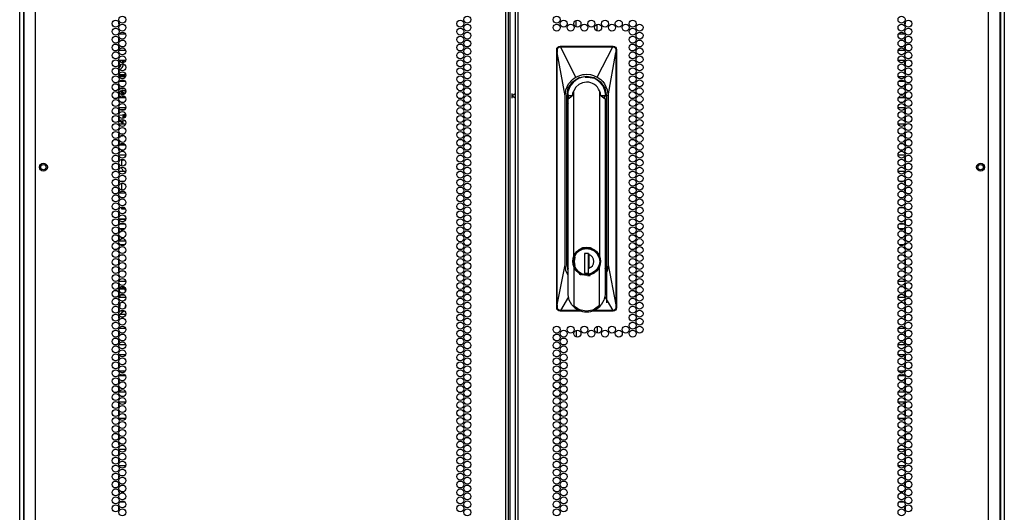
# Model space of a CAD drawing. Extents: x -241 to 38, y -61 to 175.
# Drawn here: x 15 to 38, y 46 to 58 of the extents above; entities that cross this region are included whole.
import ezdxf

# ---------------------------------------------------------------- set-up
doc = ezdxf.new("R2010")
doc.units = 0
doc.header["$MEASUREMENT"] = 0
doc.layers.add('TFR-TRI', color=7, linetype='CONTINUOUS')

msp = doc.modelspace()

# ---------------------------------------------------------------- linework, layer by layer
at = {"layer": 'TFR-TRI', "color": 173, "linetype": 'CONTINUOUS'}
for p, q in [((15.027, 13.868), (15.027, 95.259)), ((38.413, 95.259), (38.413, 13.868)), ((15.122, 13.965), (15.122, 93.092)), ((38.319, 93.092), (38.319, 13.965))]:
    msp.add_line(p, q, dxfattribs=at)
at = {"layer": 'TFR-TRI', "color": 22, "linetype": 'CONTINUOUS'}
for p, q in [((15.401, 13.275), (15.401, 94.989)), ((26.571, 13.275), (26.571, 94.989)), ((26.641, 13.275), (26.641, 94.989)), ((26.799, 94.989), (26.799, 13.275)), ((26.87, 13.275), (26.87, 94.989)), ((38.039, 13.275), (38.039, 94.989)), ((26.673, 13.668), (26.673, 94.596)), ((15.126, 92.815), (15.126, 13.275)), ((38.315, 13.275), (38.315, 92.815)), ((28.968, 52.191), (28.968, 50.908))]:
    msp.add_line(p, q, dxfattribs=at)
at = {"layer": 'TFR-TRI', "color": 155, "linetype": 'CONTINUOUS'}
for p, q in [((17.378, 57.584), (17.378, 57.54)), ((17.378, 57.54), (17.387, 57.54)), ((17.378, 57.206), (17.378, 57.129)), ((17.545, 57.292), (17.391, 57.292)), ((17.378, 57.017), (17.378, 56.94)), ((17.391, 56.914), (17.545, 56.914)), ((17.378, 56.639), (17.378, 56.562)), ((17.546, 56.666), (17.391, 56.666)), ((17.378, 56.45), (17.378, 56.373)), ((17.391, 56.288), (17.546, 56.288)), ((17.541, 56.168), (17.396, 56.168)), ((17.378, 56.072), (17.378, 55.995)), ((17.378, 55.883), (17.378, 55.806)), ((17.396, 55.79), (17.541, 55.79)), ((17.378, 55.505), (17.378, 55.428)), ((17.549, 55.542), (17.388, 55.542)), ((17.378, 55.316), (17.378, 55.239)), ((17.388, 55.164), (17.549, 55.164)), ((17.386, 54.916), (17.378, 54.916)), ((17.378, 54.916), (17.378, 54.862)), ((17.378, 54.749), (17.378, 54.673)), ((17.495, 54.916), (17.442, 54.916)), ((17.378, 54.56), (17.378, 54.538)), ((17.378, 54.538), (17.386, 54.538)), ((17.441, 54.538), (17.495, 54.538)), ((17.378, 54.371), (17.378, 54.295)), ((17.55, 54.418), (17.386, 54.418)), ((17.378, 54.182), (17.378, 54.106)), ((17.386, 54.04), (17.55, 54.04)), ((17.383, 53.792), (17.378, 53.792)), ((17.378, 53.792), (17.378, 53.728)), ((17.515, 53.792), (17.422, 53.792)), ((17.378, 53.615), (17.378, 53.539)), ((17.378, 53.426), (17.378, 53.414)), ((17.378, 53.414), (17.383, 53.414)), ((17.422, 53.414), (17.515, 53.414)), ((17.38, 53.166), (17.378, 53.166)), ((17.378, 53.166), (17.378, 53.161)), ((17.524, 53.166), (17.413, 53.166)), ((17.378, 53.048), (17.378, 52.972)), ((17.378, 52.859), (17.378, 52.788)), ((17.378, 52.788), (17.38, 52.788)), ((17.379, 52.668), (17.378, 52.668)), ((17.378, 52.668), (17.378, 52.594)), ((17.527, 52.668), (17.41, 52.668)), ((17.413, 52.788), (17.523, 52.788)), ((17.378, 52.481), (17.378, 52.405)), ((17.378, 52.292), (17.378, 52.29)), ((17.378, 52.29), (17.379, 52.29)), ((17.41, 52.29), (17.527, 52.29)), ((17.384, 52.042), (17.378, 52.042)), ((17.378, 52.042), (17.378, 52.027)), ((17.51, 52.042), (17.426, 52.042)), ((17.378, 51.914), (17.378, 51.838)), ((17.378, 51.725), (17.378, 51.664)), ((17.378, 51.664), (17.384, 51.664)), ((17.427, 51.664), (17.51, 51.664)), ((17.378, 51.347), (17.378, 51.271)), ((17.55, 51.416), (17.387, 51.416)), ((17.378, 51.158), (17.378, 51.082)), ((17.387, 51.038), (17.55, 51.038)), ((17.386, 50.918), (17.378, 50.918)), ((17.378, 50.918), (17.378, 50.893)), ((17.378, 50.78), (17.378, 50.704)), ((17.484, 50.918), (17.452, 50.918)), ((17.378, 50.591), (17.378, 50.54)), ((17.378, 50.54), (17.386, 50.54)), ((17.453, 50.54), (17.483, 50.54)), ((17.548, 50.292), (17.389, 50.292)), ((17.378, 50.214), (17.378, 50.137)), ((17.378, 50.025), (17.378, 49.948)), ((17.389, 49.914), (17.548, 49.914)), ((17.378, 49.647), (17.378, 49.57)), ((17.542, 49.666), (17.394, 49.666)), ((17.378, 49.458), (17.378, 49.381)), ((17.545, 49.168), (17.392, 49.168)), ((17.394, 49.288), (17.542, 49.288)), ((17.378, 49.08), (17.378, 49.003)), ((17.378, 48.891), (17.378, 48.814)), ((17.392, 48.79), (17.544, 48.79)), ((17.378, 48.513), (17.378, 48.436)), ((17.546, 48.542), (17.39, 48.542)), ((17.378, 48.324), (17.378, 48.247)), ((17.39, 48.164), (17.546, 48.164)), ((17.387, 47.916), (17.378, 47.916)), ((17.378, 47.916), (17.378, 47.869)), ((17.378, 47.757), (17.378, 47.68)), ((17.378, 47.568), (17.378, 47.538)), ((17.378, 47.538), (17.387, 47.538)), ((17.378, 47.379), (17.378, 47.302)), ((17.549, 47.418), (17.387, 47.418)), ((17.378, 47.19), (17.378, 47.114)), ((17.387, 47.04), (17.549, 47.04)), ((17.385, 46.792), (17.378, 46.792)), ((17.378, 46.792), (17.378, 46.736)), ((17.5, 46.792), (17.437, 46.792)), ((17.378, 46.623), (17.378, 46.547)), ((17.378, 46.434), (17.378, 46.414)), ((17.378, 46.414), (17.385, 46.414)), ((17.436, 46.414), (17.5, 46.414)), ((17.531, 46.166), (17.405, 46.166)), ((17.378, 46.056), (17.378, 45.98))]:
    msp.add_line(p, q, dxfattribs=at)
at = {"layer": 'TFR-TRI', "color": 190, "linetype": 'CONTINUOUS'}
for p, q in [((28.242, 57.47), (28.242, 57.622)), ((28.742, 57.372), (28.742, 57.53)), ((28.742, 50.348), (28.742, 50.19)), ((28.242, 50.251), (28.242, 50.099))]:
    msp.add_line(p, q, dxfattribs=at)
at = {"layer": 'TFR-TRI', "color": 253, "linetype": 'CONTINUOUS'}
for p, q in [((36.053, 57.54), (36.063, 57.54)), ((36.063, 57.54), (36.063, 57.584)), ((36.049, 57.292), (35.895, 57.292)), ((36.063, 57.129), (36.063, 57.206)), ((35.895, 56.914), (36.049, 56.914)), ((36.063, 56.94), (36.063, 57.017)), ((36.05, 56.666), (35.895, 56.666)), ((36.063, 56.562), (36.063, 56.639)), ((36.063, 56.373), (36.063, 56.45)), ((35.895, 56.288), (36.05, 56.288)), ((36.045, 56.168), (35.9, 56.168)), ((36.063, 55.995), (36.063, 56.072)), ((35.9, 55.79), (36.045, 55.79)), ((36.063, 55.806), (36.063, 55.883)), ((36.053, 55.542), (35.892, 55.542)), ((36.063, 55.428), (36.063, 55.505)), ((36.063, 55.239), (36.063, 55.316)), ((35.892, 55.164), (36.053, 55.164)), ((35.999, 54.916), (35.946, 54.916)), ((36.063, 54.916), (36.055, 54.916)), ((36.063, 54.862), (36.063, 54.916)), ((36.063, 54.673), (36.063, 54.749)), ((35.945, 54.538), (35.999, 54.538)), ((36.055, 54.538), (36.063, 54.538)), ((36.063, 54.538), (36.063, 54.56)), ((36.054, 54.418), (35.89, 54.418)), ((36.063, 54.295), (36.063, 54.371)), ((35.89, 54.04), (36.054, 54.04)), ((36.063, 54.106), (36.063, 54.182)), ((36.018, 53.792), (35.926, 53.792)), ((36.063, 53.792), (36.057, 53.792)), ((36.063, 53.728), (36.063, 53.792)), ((36.063, 53.539), (36.063, 53.615)), ((35.926, 53.414), (36.019, 53.414)), ((36.058, 53.414), (36.063, 53.414)), ((36.063, 53.414), (36.063, 53.426)), ((36.028, 53.166), (35.917, 53.166)), ((36.063, 53.166), (36.06, 53.166)), ((36.063, 53.161), (36.063, 53.166)), ((36.063, 52.972), (36.063, 53.048)), ((36.063, 52.788), (36.063, 52.859)), ((36.03, 52.668), (35.914, 52.668)), ((35.917, 52.788), (36.027, 52.788)), ((36.06, 52.788), (36.063, 52.788)), ((36.063, 52.668), (36.061, 52.668)), ((36.063, 52.594), (36.063, 52.668)), ((36.063, 52.405), (36.063, 52.481)), ((35.914, 52.29), (36.031, 52.29)), ((36.062, 52.29), (36.063, 52.29)), ((36.063, 52.29), (36.063, 52.292)), ((36.014, 52.042), (35.93, 52.042)), ((36.063, 52.042), (36.057, 52.042)), ((36.063, 52.027), (36.063, 52.042)), ((36.063, 51.838), (36.063, 51.914)), ((36.063, 51.664), (36.063, 51.725)), ((35.931, 51.664), (36.014, 51.664)), ((36.057, 51.664), (36.063, 51.664)), ((36.054, 51.416), (35.89, 51.416)), ((36.063, 51.271), (36.063, 51.347)), ((35.89, 51.038), (36.054, 51.038)), ((36.063, 51.082), (36.063, 51.158)), ((35.988, 50.918), (35.956, 50.918)), ((36.063, 50.918), (36.054, 50.918)), ((36.063, 50.893), (36.063, 50.918)), ((36.063, 50.704), (36.063, 50.78)), ((35.957, 50.54), (35.987, 50.54)), ((36.054, 50.54), (36.063, 50.54)), ((36.063, 50.54), (36.063, 50.591)), ((36.052, 50.292), (35.893, 50.292)), ((36.063, 50.137), (36.063, 50.214)), ((35.893, 49.914), (36.052, 49.914)), ((36.063, 49.948), (36.063, 50.025)), ((36.046, 49.666), (35.898, 49.666)), ((36.063, 49.57), (36.063, 49.647)), ((36.063, 49.381), (36.063, 49.458)), ((36.048, 49.168), (35.896, 49.168)), ((35.898, 49.288), (36.046, 49.288)), ((36.063, 49.003), (36.063, 49.08)), ((36.063, 48.814), (36.063, 48.891)), ((35.896, 48.79), (36.048, 48.79)), ((36.05, 48.542), (35.894, 48.542)), ((36.063, 48.436), (36.063, 48.513)), ((36.063, 48.247), (36.063, 48.324)), ((35.894, 48.164), (36.05, 48.164)), ((36.063, 47.916), (36.054, 47.916)), ((36.063, 47.869), (36.063, 47.916)), ((36.063, 47.68), (36.063, 47.757)), ((36.054, 47.538), (36.063, 47.538)), ((36.063, 47.538), (36.063, 47.568)), ((36.053, 47.418), (35.891, 47.418)), ((36.063, 47.302), (36.063, 47.379)), ((35.891, 47.04), (36.053, 47.04)), ((36.063, 47.114), (36.063, 47.19)), ((36.004, 46.792), (35.941, 46.792)), ((36.063, 46.792), (36.055, 46.792)), ((36.063, 46.736), (36.063, 46.792)), ((36.063, 46.547), (36.063, 46.623)), ((35.94, 46.414), (36.004, 46.414)), ((36.055, 46.414), (36.063, 46.414)), ((36.063, 46.414), (36.063, 46.434)), ((36.035, 46.166), (35.909, 46.166)), ((36.063, 45.98), (36.063, 46.056))]:
    msp.add_line(p, q, dxfattribs=at)
at = {"layer": 'TFR-TRI', "color": 3, "linetype": 'CONTINUOUS'}
for p, q in [((27.783, 56.931), (27.789, 56.961)), ((27.783, 50.789), (27.783, 56.931)), ((27.783, 56.931), (27.793, 56.931)), ((27.789, 56.961), (27.806, 56.987)), ((27.793, 56.931), (27.796, 56.951)), ((27.794, 56.932), (27.793, 56.931)), ((27.794, 56.9), (27.793, 56.931)), ((27.795, 56.933), (27.794, 56.932)), ((27.794, 56.882), (27.794, 56.9)), ((27.794, 56.86), (27.794, 56.882)), ((27.794, 50.855), (27.794, 56.86)), ((27.795, 56.86), (27.794, 56.86)), ((27.797, 56.933), (27.795, 56.933)), ((27.796, 56.86), (27.795, 56.86)), ((27.796, 56.951), (27.8, 56.963)), ((27.796, 56.86), (27.797, 56.863)), ((27.796, 50.855), (27.796, 56.86)), ((27.98, 55.829), (27.796, 56.86)), ((27.8, 56.934), (27.797, 56.933)), ((27.797, 56.866), (27.798, 56.876)), ((27.797, 56.863), (27.797, 56.866)), ((27.798, 56.876), (27.799, 56.891)), ((27.799, 56.891), (27.8, 56.934)), ((27.8, 56.963), (27.809, 56.976)), ((27.8, 56.934), (27.801, 56.945)), ((27.801, 56.945), (27.805, 56.956)), ((27.805, 56.956), (27.818, 56.976)), ((27.806, 56.987), (27.832, 57.004)), ((27.809, 56.976), (27.819, 56.986)), ((27.818, 56.976), (27.838, 56.989)), ((27.819, 56.986), (27.832, 56.994)), ((27.832, 57.004), (27.862, 57.01)), ((27.832, 56.994), (27.846, 56.999)), ((27.838, 56.989), (27.861, 56.994)), ((27.846, 56.999), (27.862, 57.001)), ((27.861, 56.996), (27.862, 56.998)), ((27.861, 56.994), (27.861, 56.996)), ((27.861, 56.994), (27.87, 56.994)), ((27.862, 57.01), (29.122, 57.01)), ((27.862, 57.001), (27.862, 57.01)), ((27.862, 57.001), (27.87, 57)), ((27.862, 57), (27.862, 57.001)), ((27.862, 56.998), (27.862, 57)), ((27.87, 57), (28.003, 57)), ((27.87, 56.998), (27.87, 57)), ((27.87, 57), (27.87, 57)), ((27.87, 56.996), (27.87, 56.998)), ((27.87, 56.994), (27.87, 56.996)), ((27.87, 56.994), (27.946, 56.994)), ((28.24, 56.274), (27.87, 56.994)), ((27.946, 56.994), (28.069, 56.994)), ((28.003, 57), (28.225, 57)), ((28.069, 56.994), (28.241, 56.994)), ((28.225, 57), (28.392, 57)), ((28.241, 56.994), (28.46, 56.994)), ((28.392, 57), (28.59, 57)), ((28.46, 56.994), (28.664, 56.994)), ((28.59, 57), (28.767, 57)), ((28.664, 56.994), (28.824, 56.994)), ((28.744, 56.274), (29.114, 56.994)), ((28.767, 57), (28.985, 57)), ((28.824, 56.994), (28.939, 56.994)), ((28.939, 56.994), (29.042, 56.994)), ((28.985, 57), (29.113, 57)), ((29.004, 55.829), (29.188, 56.86)), ((29.042, 56.994), (29.114, 56.994)), ((29.122, 57.001), (29.113, 57)), ((29.113, 56.998), (29.113, 57)), ((29.113, 57), (29.113, 57)), ((29.113, 56.996), (29.113, 56.998)), ((29.114, 56.994), (29.113, 56.996)), ((29.114, 56.994), (29.122, 56.994)), ((29.122, 57.01), (29.152, 57.004)), ((29.122, 57.001), (29.122, 57.01)), ((29.122, 57.001), (29.136, 56.999)), ((29.122, 57), (29.122, 57.001)), ((29.122, 56.998), (29.122, 57)), ((29.122, 56.996), (29.122, 56.998)), ((29.122, 56.994), (29.122, 56.996)), ((29.122, 56.994), (29.146, 56.989)), ((29.136, 56.999), (29.149, 56.995)), ((29.146, 56.989), (29.166, 56.976)), ((29.149, 56.995), (29.161, 56.988)), ((29.152, 57.004), (29.177, 56.987)), ((29.161, 56.988), (29.172, 56.979)), ((29.166, 56.976), (29.179, 56.956)), ((29.172, 56.979), (29.182, 56.966)), ((29.177, 56.987), (29.195, 56.961)), ((29.179, 56.956), (29.183, 56.945)), ((29.182, 56.966), (29.187, 56.953)), ((29.183, 56.945), (29.184, 56.934)), ((29.184, 56.934), (29.187, 56.933)), ((29.184, 56.934), (29.185, 56.889)), ((29.185, 56.889), (29.186, 56.874)), ((29.186, 56.874), (29.187, 56.862)), ((29.187, 56.953), (29.191, 56.931)), ((29.187, 56.933), (29.189, 56.933)), ((29.187, 56.862), (29.188, 56.86)), ((29.188, 56.86), (29.189, 56.86)), ((29.188, 56.86), (29.188, 50.855)), ((29.189, 56.933), (29.19, 56.932)), ((29.19, 56.891), (29.189, 56.86)), ((29.189, 56.86), (29.189, 50.855)), ((29.189, 56.86), (29.189, 56.86)), ((29.19, 56.932), (29.191, 56.931)), ((29.191, 56.931), (29.19, 56.891)), ((29.191, 56.931), (29.201, 56.931)), ((29.195, 56.961), (29.201, 56.931)), ((29.201, 56.931), (29.201, 50.789)), ((17.419, 56.646), (17.398, 56.666)), ((17.433, 56.62), (17.419, 56.646)), ((17.488, 56.588), (17.463, 56.666)), ((17.49, 56.65), (17.483, 56.666)), ((17.499, 56.618), (17.49, 56.65)), ((17.378, 56.443), (17.389, 56.445)), ((17.386, 56.498), (17.424, 56.533)), ((17.389, 56.445), (17.43, 56.467)), ((17.424, 56.533), (17.439, 56.583)), ((17.43, 56.467), (17.461, 56.5)), ((17.461, 56.5), (17.481, 56.542)), ((17.481, 56.542), (17.488, 56.588)), ((17.379, 56.319), (17.462, 56.311)), ((17.55, 56.328), (17.386, 56.328)), ((17.462, 56.311), (17.543, 56.288)), ((17.482, 56.328), (17.482, 56.318)), ((17.499, 56.317), (17.492, 56.318)), ((17.507, 56.315), (17.499, 56.317)), ((17.513, 56.311), (17.507, 56.315)), ((17.519, 56.306), (17.513, 56.311)), ((17.533, 56.292), (17.519, 56.306)), ((28.057, 56.009), (28.159, 56.162)), ((28.066, 56.112), (28.157, 56.216)), ((28.157, 56.216), (28.197, 56.247)), ((28.159, 56.162), (28.312, 56.264)), ((28.197, 56.247), (28.24, 56.274)), ((28.24, 56.274), (28.332, 56.315)), ((28.395, 56.141), (28.307, 56.098)), ((28.312, 56.264), (28.492, 56.3)), ((28.332, 56.315), (28.4, 56.332)), ((28.492, 56.155), (28.395, 56.141)), ((28.4, 56.332), (28.446, 56.339)), ((28.446, 56.339), (28.492, 56.341)), ((28.456, 56.273), (28.492, 56.276)), ((28.492, 56.341), (28.583, 56.332)), ((28.492, 56.3), (28.672, 56.264)), ((28.492, 56.276), (28.544, 56.273)), ((28.492, 56.271), (28.492, 56.276)), ((28.544, 56.273), (28.576, 56.268)), ((28.576, 56.268), (28.579, 56.268)), ((28.579, 56.268), (28.579, 56.268)), ((28.579, 56.268), (28.579, 56.268)), ((28.579, 56.268), (28.581, 56.267)), ((28.581, 56.267), (28.583, 56.267)), ((28.583, 56.332), (28.652, 56.315)), ((28.583, 56.267), (28.588, 56.266)), ((28.588, 56.266), (28.606, 56.261)), ((28.606, 56.261), (28.649, 56.248)), ((28.652, 56.315), (28.744, 56.274)), ((28.672, 56.264), (28.825, 56.162)), ((28.744, 56.274), (28.827, 56.216)), ((28.825, 56.162), (28.927, 56.009)), ((28.827, 56.216), (28.876, 56.167)), ((28.876, 56.167), (28.918, 56.112)), ((17.378, 55.999), (17.38, 55.999)), ((17.388, 55.918), (17.429, 55.95)), ((17.454, 55.908), (17.402, 55.932)), ((17.412, 55.999), (17.525, 55.999)), ((17.476, 55.918), (17.425, 55.948)), ((17.429, 55.95), (17.478, 55.961)), ((17.44, 55.955), (17.487, 55.922)), ((17.483, 55.858), (17.454, 55.908)), ((17.506, 55.865), (17.476, 55.918)), ((17.478, 55.961), (17.517, 55.955)), ((17.487, 55.922), (17.514, 55.87)), ((17.517, 55.955), (17.551, 55.935)), ((27.98, 55.829), (28.001, 55.973)), ((28.001, 55.973), (28.066, 56.112)), ((28.021, 55.829), (28.057, 56.009)), ((28.187, 55.945), (28.16, 55.89)), ((28.235, 56.031), (28.187, 55.945)), ((28.187, 52.024), (28.187, 55.945)), ((28.307, 56.098), (28.235, 56.031)), ((28.823, 55.892), (28.797, 55.945)), ((28.797, 55.945), (28.797, 52.024)), ((28.894, 56.022), (28.908, 55.994)), ((28.908, 55.994), (28.926, 55.935)), ((28.918, 56.112), (28.983, 55.973)), ((28.926, 55.935), (28.939, 55.829)), ((28.927, 56.009), (28.963, 55.829)), ((28.983, 55.973), (29.004, 55.829)), ((17.473, 55.79), (17.481, 55.81)), ((17.481, 55.81), (17.485, 55.831)), ((17.499, 55.79), (17.505, 55.806)), ((17.505, 55.806), (17.508, 55.823)), ((17.512, 55.804), (17.507, 55.79)), ((17.516, 55.818), (17.512, 55.804)), ((27.98, 51.813), (27.98, 55.829)), ((28.021, 51.813), (28.021, 55.829)), ((28.021, 55.829), (28.039, 55.829)), ((28.041, 55.829), (28.039, 55.829)), ((28.039, 51.813), (28.039, 55.795)), ((28.045, 55.829), (28.041, 55.829)), ((28.045, 55.829), (28.048, 55.874)), ((28.056, 55.861), (28.05, 55.829)), ((28.05, 55.829), (28.05, 55.827)), ((28.051, 55.759), (28.068, 55.829)), ((28.051, 55.759), (28.146, 55.829)), ((28.051, 51.097), (28.051, 55.759)), ((28.146, 55.829), (28.068, 55.829)), ((28.151, 55.829), (28.146, 55.829)), ((28.16, 55.89), (28.151, 55.829)), ((28.833, 55.829), (28.823, 55.892)), ((28.833, 55.829), (28.838, 55.829)), ((28.916, 55.829), (28.838, 55.829)), ((28.838, 55.829), (28.933, 55.759)), ((28.912, 55.766), (28.915, 55.801)), ((28.915, 55.801), (28.915, 55.829)), ((28.933, 55.759), (28.916, 55.829)), ((28.934, 55.829), (28.931, 55.847)), ((28.931, 55.811), (28.934, 55.829)), ((28.931, 55.829), (28.931, 55.81)), ((28.931, 55.822), (28.931, 55.827)), ((28.931, 55.811), (28.931, 55.822)), ((28.933, 55.759), (28.933, 51.097)), ((28.939, 55.829), (28.943, 55.829)), ((28.943, 55.829), (28.945, 55.829)), ((28.945, 55.829), (28.963, 55.829)), ((28.945, 55.753), (28.945, 51.813)), ((28.963, 55.829), (28.963, 51.813)), ((29.004, 55.829), (29.004, 51.813)), ((17.491, 55.482), (17.491, 55.506)), ((17.491, 55.484), (17.492, 55.492)), ((17.491, 55.482), (17.491, 55.484)), ((17.492, 55.492), (17.494, 55.498)), ((17.494, 55.498), (17.496, 55.501)), ((17.496, 55.501), (17.497, 55.501)), ((17.497, 55.501), (17.525, 55.501)), ((28.039, 55.491), (28.042, 55.491)), ((28.042, 55.491), (28.051, 55.491)), ((28.933, 55.491), (28.942, 55.491)), ((28.942, 55.491), (28.945, 55.491)), ((17.38, 55.252), (17.378, 55.252)), ((17.43, 55.208), (17.378, 55.232)), ((17.465, 55.367), (17.379, 55.359)), ((17.383, 55.251), (17.38, 55.252)), ((17.453, 55.209), (17.409, 55.241)), ((17.461, 55.175), (17.43, 55.208)), ((17.485, 55.164), (17.453, 55.209)), ((17.549, 55.392), (17.465, 55.367)), ((17.482, 55.337), (17.483, 55.345)), ((17.482, 55.337), (17.538, 55.337)), ((17.482, 55.291), (17.482, 55.337)), ((17.482, 55.17), (17.482, 55.265)), ((17.483, 55.345), (17.487, 55.351)), ((17.487, 55.351), (17.494, 55.356)), ((17.494, 55.356), (17.501, 55.357)), ((17.55, 55.357), (17.501, 55.357)), ((17.466, 55.164), (17.461, 55.175)), ((17.383, 54.873), (17.378, 54.873)), ((17.401, 54.853), (17.424, 54.853)), ((17.463, 54.873), (17.421, 54.873)), ((17.47, 54.874), (17.463, 54.873)), ((17.476, 54.879), (17.47, 54.874)), ((17.48, 54.885), (17.476, 54.879)), ((17.482, 54.893), (17.48, 54.885)), ((17.482, 54.913), (17.482, 54.916)), ((17.539, 54.656), (17.378, 54.656)), ((17.448, 54.282), (17.45, 54.29)), ((17.448, 54.282), (17.448, 54.16)), ((17.45, 54.29), (17.454, 54.296)), ((17.454, 54.296), (17.46, 54.301)), ((17.46, 54.301), (17.467, 54.302)), ((17.519, 54.302), (17.467, 54.302)), ((17.449, 54.105), (17.448, 54.111)), ((17.453, 54.099), (17.449, 54.105)), ((17.453, 54.099), (17.485, 54.04)), ((17.448, 53.73), (17.448, 53.613)), ((17.45, 53.606), (17.448, 53.613)), ((17.454, 53.599), (17.45, 53.606)), ((17.46, 53.595), (17.454, 53.599)), ((17.467, 53.593), (17.46, 53.595)), ((17.544, 53.515), (17.378, 53.515)), ((17.45, 53.134), (17.45, 53.166)), ((17.491, 53.134), (17.45, 53.134)), ((17.546, 53.134), (17.491, 53.134)), ((17.378, 53.009), (17.383, 53.009)), ((17.383, 53.009), (17.387, 53.009)), ((17.386, 52.904), (17.55, 52.904)), ((17.545, 52.885), (17.392, 52.885)), ((17.436, 52.602), (17.482, 52.668)), ((17.447, 52.637), (17.462, 52.656)), ((17.462, 52.656), (17.466, 52.668)), ((17.482, 52.792), (17.475, 52.808)), ((17.483, 52.788), (17.482, 52.792)), ((17.378, 52.566), (17.4, 52.578)), ((17.378, 52.569), (17.384, 52.57)), ((17.378, 52.46), (17.385, 52.46)), ((17.387, 52.452), (17.378, 52.452)), ((17.382, 52.444), (17.378, 52.443)), ((17.387, 52.445), (17.382, 52.444)), ((17.384, 52.57), (17.436, 52.602)), ((17.4, 52.578), (17.408, 52.586)), ((17.441, 52.46), (17.496, 52.46)), ((17.547, 52.375), (17.39, 52.375)), ((28.051, 52.215), (28.039, 52.215)), ((28.309, 52.17), (28.237, 52.106)), ((28.268, 52.116), (28.371, 52.185)), ((28.397, 52.211), (28.309, 52.17)), ((28.314, 52.143), (28.398, 52.185)), ((28.371, 52.185), (28.492, 52.209)), ((28.492, 52.225), (28.397, 52.211)), ((28.398, 52.185), (28.492, 52.2)), ((28.587, 52.211), (28.492, 52.225)), ((28.492, 52.209), (28.613, 52.185)), ((28.492, 52.2), (28.585, 52.185)), ((28.585, 52.185), (28.67, 52.143)), ((28.674, 52.17), (28.587, 52.211)), ((28.613, 52.185), (28.716, 52.116)), ((28.746, 52.106), (28.674, 52.17)), ((28.945, 52.215), (28.933, 52.215)), ((28.166, 51.959), (28.159, 51.892)), ((28.187, 52.024), (28.166, 51.959)), ((28.175, 51.892), (28.199, 52.013)), ((28.237, 52.106), (28.187, 52.024)), ((28.199, 52.013), (28.268, 52.116)), ((28.201, 51.994), (28.246, 52.077)), ((28.204, 51.892), (28.223, 51.994)), ((28.246, 52.077), (28.314, 52.143)), ((28.541, 52.075), (28.443, 52.075)), ((28.443, 52.075), (28.443, 51.61)), ((28.481, 52.075), (28.443, 52.062)), ((28.54, 51.61), (28.54, 52.075)), ((28.542, 51.994), (28.54, 51.994)), ((28.542, 51.943), (28.54, 51.943)), ((28.541, 52.075), (28.541, 52.058)), ((28.541, 51.976), (28.541, 52.058)), ((28.541, 51.894), (28.541, 51.976)), ((28.542, 52.072), (28.542, 51.981)), ((28.542, 51.981), (28.542, 51.888)), ((28.67, 52.143), (28.738, 52.077)), ((28.716, 52.116), (28.785, 52.013)), ((28.738, 52.077), (28.783, 51.994)), ((28.797, 52.024), (28.746, 52.106)), ((28.785, 52.013), (28.809, 51.892)), ((28.818, 51.959), (28.797, 52.024)), ((28.825, 51.892), (28.818, 51.959)), ((27.796, 50.855), (27.98, 51.813)), ((28.001, 51.667), (27.98, 51.813)), ((28.051, 51.665), (28.021, 51.813)), ((28.039, 51.813), (28.021, 51.813)), ((28.159, 51.892), (28.166, 51.825)), ((28.166, 51.825), (28.187, 51.759)), ((28.199, 51.771), (28.175, 51.892)), ((28.237, 51.678), (28.187, 51.759)), ((28.187, 51.759), (28.187, 50.841)), ((28.268, 51.668), (28.199, 51.771)), ((28.241, 51.713), (28.201, 51.79)), ((28.223, 51.79), (28.204, 51.892)), ((28.302, 51.65), (28.241, 51.713)), ((28.542, 51.876), (28.54, 51.876)), ((28.54, 51.719), (28.541, 51.719)), ((28.541, 51.809), (28.541, 51.894)), ((28.541, 51.726), (28.541, 51.809)), ((28.541, 51.61), (28.541, 51.726)), ((28.542, 51.888), (28.542, 51.8)), ((28.542, 51.8), (28.542, 51.712)), ((28.745, 51.717), (28.69, 51.656)), ((28.785, 51.771), (28.716, 51.668)), ((28.783, 51.79), (28.745, 51.717)), ((28.797, 51.759), (28.746, 51.678)), ((28.809, 51.892), (28.785, 51.771)), ((28.797, 51.759), (28.818, 51.825)), ((28.797, 50.841), (28.797, 51.759)), ((28.818, 51.825), (28.825, 51.892)), ((28.963, 51.813), (28.933, 51.665)), ((28.963, 51.813), (28.945, 51.813)), ((29.004, 51.813), (28.982, 51.667)), ((29.004, 51.813), (29.188, 50.855)), ((28.051, 51.563), (28.001, 51.667)), ((28.309, 51.614), (28.237, 51.678)), ((28.371, 51.599), (28.268, 51.668)), ((28.397, 51.573), (28.309, 51.614)), ((28.369, 51.562), (28.327, 51.578)), ((28.492, 51.575), (28.371, 51.599)), ((28.492, 51.559), (28.397, 51.573)), ((28.443, 51.61), (28.541, 51.61)), ((28.613, 51.599), (28.492, 51.575)), ((28.587, 51.573), (28.492, 51.559)), ((28.576, 51.548), (28.525, 51.542)), ((28.62, 51.612), (28.542, 51.588)), ((28.674, 51.614), (28.587, 51.573)), ((28.716, 51.668), (28.613, 51.599)), ((28.69, 51.656), (28.62, 51.612)), ((28.746, 51.678), (28.674, 51.614)), ((28.982, 51.667), (28.933, 51.563)), ((17.393, 51.237), (17.389, 51.237)), ((17.393, 51.237), (17.529, 51.237)), ((17.402, 51.165), (17.393, 51.237)), ((17.413, 51.255), (17.396, 51.255)), ((17.398, 51.259), (17.429, 51.256)), ((17.413, 51.255), (17.46, 51.255)), ((17.429, 51.256), (17.46, 51.255)), ((17.46, 51.255), (17.498, 51.256)), ((17.541, 51.255), (17.46, 51.255)), ((17.498, 51.256), (17.537, 51.261)), ((17.529, 51.237), (17.548, 51.237)), ((17.538, 51.17), (17.529, 51.237)), ((17.401, 51.074), (17.403, 51.057)), ((17.403, 51.057), (17.405, 51.038)), ((17.415, 51.063), (17.413, 51.087)), ((17.417, 51.038), (17.415, 51.063)), ((17.423, 51.095), (17.513, 51.095)), ((17.546, 51.187), (17.535, 51.187)), ((28.061, 51.05), (27.871, 50.727)), ((28.081, 50.97), (28.051, 51.097)), ((28.933, 51.097), (28.903, 50.97)), ((28.922, 51.05), (29.113, 50.727)), ((17.398, 50.846), (17.39, 50.811)), ((17.403, 50.888), (17.398, 50.846)), ((17.401, 50.789), (17.411, 50.841)), ((17.411, 50.841), (17.417, 50.901)), ((17.537, 50.79), (17.543, 50.822)), ((17.543, 50.822), (17.548, 50.857)), ((27.789, 50.759), (27.783, 50.789)), ((27.793, 50.789), (27.783, 50.789)), ((27.806, 50.734), (27.789, 50.759)), ((27.793, 50.789), (27.794, 50.806)), ((27.797, 50.766), (27.793, 50.789)), ((27.794, 50.789), (27.793, 50.789)), ((27.794, 50.843), (27.794, 50.855)), ((27.794, 50.855), (27.795, 50.855)), ((27.794, 50.822), (27.794, 50.843)), ((27.794, 50.806), (27.794, 50.822)), ((27.795, 50.788), (27.794, 50.789)), ((27.795, 50.855), (27.796, 50.855)), ((27.797, 50.787), (27.795, 50.788)), ((27.797, 50.851), (27.796, 50.855)), ((27.799, 50.828), (27.797, 50.851)), ((27.799, 50.787), (27.797, 50.787)), ((27.803, 50.753), (27.797, 50.766)), ((27.799, 50.813), (27.799, 50.828)), ((27.799, 50.787), (27.799, 50.813)), ((27.801, 50.776), (27.799, 50.787)), ((27.804, 50.764), (27.801, 50.776)), ((27.813, 50.741), (27.803, 50.753)), ((27.818, 50.745), (27.804, 50.764)), ((28.145, 50.859), (28.081, 50.97)), ((28.145, 50.859), (28.168, 50.837)), ((28.168, 50.837), (28.174, 50.834)), ((28.174, 50.834), (28.179, 50.832)), ((28.179, 50.832), (28.182, 50.832)), ((28.182, 50.832), (28.183, 50.833)), ((28.183, 50.833), (28.184, 50.834)), ((28.184, 50.834), (28.185, 50.835)), ((28.185, 50.835), (28.186, 50.837)), ((28.186, 50.837), (28.187, 50.841)), ((28.23, 50.801), (28.187, 50.841)), ((28.279, 50.768), (28.23, 50.801)), ((28.335, 50.741), (28.279, 50.768)), ((28.676, 50.753), (28.63, 50.734)), ((28.797, 50.841), (28.676, 50.753)), ((28.797, 50.841), (28.798, 50.837)), ((28.798, 50.837), (28.798, 50.835)), ((28.798, 50.835), (28.8, 50.834)), ((28.8, 50.834), (28.801, 50.833)), ((28.801, 50.833), (28.802, 50.832)), ((28.802, 50.832), (28.805, 50.832)), ((28.805, 50.832), (28.81, 50.834)), ((28.81, 50.834), (28.816, 50.837)), ((28.816, 50.837), (28.839, 50.859)), ((28.903, 50.97), (28.839, 50.859)), ((29.179, 50.764), (29.166, 50.745)), ((29.188, 50.768), (29.175, 50.746)), ((29.195, 50.759), (29.177, 50.734)), ((29.183, 50.776), (29.179, 50.764)), ((29.184, 50.787), (29.183, 50.776)), ((29.185, 50.827), (29.184, 50.787)), ((29.184, 50.787), (29.187, 50.787)), ((29.186, 50.842), (29.185, 50.827)), ((29.187, 50.85), (29.186, 50.842)), ((29.188, 50.855), (29.187, 50.85)), ((29.187, 50.787), (29.189, 50.788)), ((29.188, 50.855), (29.189, 50.855)), ((29.191, 50.789), (29.188, 50.768)), ((29.189, 50.855), (29.19, 50.819)), ((29.189, 50.855), (29.189, 50.855)), ((29.189, 50.788), (29.19, 50.789)), ((29.19, 50.819), (29.191, 50.789)), ((29.19, 50.789), (29.191, 50.789)), ((29.191, 50.789), (29.201, 50.789)), ((29.201, 50.789), (29.195, 50.759)), ((17.378, 50.728), (17.383, 50.736)), ((17.378, 50.716), (17.383, 50.716)), ((17.378, 50.573), (17.385, 50.573)), ((17.383, 50.736), (17.387, 50.746)), ((17.391, 50.619), (17.504, 50.716)), ((17.416, 50.64), (17.551, 50.64)), ((17.422, 50.716), (17.504, 50.716)), ((17.433, 50.573), (17.504, 50.573)), ((17.504, 50.716), (17.506, 50.718)), ((17.506, 50.718), (17.508, 50.72)), ((27.832, 50.717), (27.806, 50.734)), ((27.824, 50.732), (27.813, 50.741)), ((27.838, 50.732), (27.818, 50.745)), ((27.836, 50.725), (27.824, 50.732)), ((27.862, 50.711), (27.832, 50.717)), ((27.862, 50.72), (27.836, 50.725)), ((27.861, 50.727), (27.838, 50.732)), ((27.871, 50.727), (27.861, 50.727)), ((27.861, 50.727), (27.861, 50.724)), ((27.861, 50.724), (27.862, 50.722)), ((27.862, 50.722), (27.862, 50.721)), ((27.862, 50.721), (27.862, 50.72)), ((27.862, 50.72), (27.871, 50.72)), ((27.862, 50.72), (27.862, 50.711)), ((28.361, 50.711), (27.862, 50.711)), ((27.942, 50.726), (27.871, 50.727)), ((27.871, 50.727), (27.871, 50.724)), ((27.871, 50.724), (27.871, 50.722)), ((27.871, 50.722), (27.871, 50.721)), ((27.871, 50.721), (27.871, 50.72)), ((28.045, 50.72), (27.871, 50.72)), ((28.043, 50.726), (27.942, 50.726)), ((28.158, 50.726), (28.043, 50.726)), ((28.269, 50.72), (28.045, 50.72)), ((28.318, 50.726), (28.158, 50.726)), ((28.36, 50.72), (28.269, 50.72)), ((28.342, 50.726), (28.318, 50.726)), ((28.405, 50.72), (28.335, 50.741)), ((28.492, 50.711), (28.405, 50.72)), ((28.582, 50.721), (28.492, 50.711)), ((28.63, 50.734), (28.582, 50.721)), ((29.122, 50.711), (28.622, 50.711)), ((28.939, 50.72), (28.64, 50.72)), ((28.844, 50.726), (28.651, 50.726)), ((28.947, 50.726), (28.844, 50.726)), ((29.112, 50.72), (28.939, 50.72)), ((29.113, 50.727), (28.947, 50.726)), ((29.113, 50.722), (29.112, 50.721)), ((29.112, 50.721), (29.112, 50.72)), ((29.122, 50.72), (29.112, 50.72)), ((29.123, 50.727), (29.113, 50.727)), ((29.113, 50.727), (29.113, 50.724)), ((29.113, 50.724), (29.113, 50.722)), ((29.123, 50.727), (29.122, 50.724)), ((29.122, 50.724), (29.122, 50.722)), ((29.137, 50.722), (29.122, 50.72)), ((29.122, 50.722), (29.122, 50.721)), ((29.122, 50.721), (29.122, 50.72)), ((29.122, 50.72), (29.122, 50.711)), ((29.152, 50.717), (29.122, 50.711)), ((29.146, 50.732), (29.123, 50.727)), ((29.151, 50.727), (29.137, 50.722)), ((29.166, 50.745), (29.146, 50.732)), ((29.164, 50.735), (29.151, 50.727)), ((29.177, 50.734), (29.152, 50.717)), ((29.175, 50.746), (29.164, 50.735))]:
    msp.add_line(p, q, dxfattribs=at)
at = {"layer": 'TFR-TRI', "color": 95, "linetype": 'CONTINUOUS'}
for p, q in [((17.382, 56.004), (17.378, 56.004)), ((17.52, 56.004), (17.417, 56.004)), ((17.407, 55.506), (17.53, 55.506))]:
    msp.add_line(p, q, dxfattribs=at)
at = {"layer": 'TFR-TRI', "color": 2, "linetype": 'CONTINUOUS'}
for p, q in [((26.72, 55.887), (26.72, 55.829)), ((26.72, 55.829), (26.799, 55.881)), ((26.72, 55.829), (26.72, 55.771)), ((26.799, 55.776), (26.72, 55.829))]:
    msp.add_line(p, q, dxfattribs=at)
at = {"layer": 'TFR-TRI', "color": 22, "linetype": 'CONTINUOUS'}
for centre in [(17.304, 57.545), (17.468, 57.64), (17.468, 57.451), (25.493, 57.545), (25.657, 57.64), (25.657, 57.451), (27.783, 57.64), (27.783, 57.451), (27.947, 57.545), (28.111, 57.451), (28.275, 57.545), (28.438, 57.451), (28.602, 57.545), (28.766, 57.451), (28.93, 57.545), (29.093, 57.451), (29.257, 57.545), (29.421, 57.451), (29.585, 57.545), (29.749, 57.451), (35.972, 57.64), (35.972, 57.451), (36.136, 57.545), (17.304, 57.356), (17.468, 57.262), (25.493, 57.356), (25.657, 57.262), (29.585, 57.356), (29.749, 57.262), (35.972, 57.262), (36.136, 57.356), (17.304, 57.167), (17.468, 57.073), (25.493, 57.167), (25.657, 57.073), (29.585, 57.167), (29.749, 57.073), (35.972, 57.073), (36.136, 57.167), (17.304, 56.978), (17.304, 56.789), (17.468, 56.884), (25.493, 56.978), (25.493, 56.789), (25.657, 56.884), (29.585, 56.978), (29.585, 56.789), (29.749, 56.884), (35.972, 56.884), (36.136, 56.978), (36.136, 56.789), (17.304, 56.601), (17.468, 56.695), (25.493, 56.601), (25.657, 56.695), (29.585, 56.601), (29.749, 56.695), (35.972, 56.695), (36.136, 56.601), (17.304, 56.412), (17.468, 56.506), (17.468, 56.317), (25.493, 56.412), (25.657, 56.506), (25.657, 56.317), (29.585, 56.412), (29.749, 56.506), (29.749, 56.317), (35.972, 56.506), (35.972, 56.317), (36.136, 56.412), (17.304, 56.223), (17.468, 56.128), (25.493, 56.223), (25.657, 56.128), (29.585, 56.223), (29.749, 56.128), (35.972, 56.128), (36.136, 56.223), (17.304, 56.034), (17.304, 55.845), (17.468, 55.939), (25.493, 56.034), (25.493, 55.845), (25.657, 55.939), (29.585, 56.034), (29.585, 55.845), (29.749, 55.939), (35.972, 55.939), (36.136, 56.034), (36.136, 55.845), (17.304, 55.656), (17.468, 55.75), (25.493, 55.656), (25.657, 55.75), (29.585, 55.656), (29.749, 55.75), (35.972, 55.75), (36.136, 55.656), (17.304, 55.467), (17.468, 55.561), (17.468, 55.372), (25.493, 55.467), (25.657, 55.561), (25.657, 55.372), (29.585, 55.467), (29.749, 55.561), (29.749, 55.372), (35.972, 55.561), (35.972, 55.372), (36.136, 55.467), (17.304, 55.278), (17.468, 55.183), (25.493, 55.278), (25.657, 55.183), (29.585, 55.278), (29.749, 55.183), (35.972, 55.183), (36.136, 55.278), (17.304, 55.089), (17.304, 54.9), (17.468, 54.994), (25.493, 55.089), (25.493, 54.9), (25.657, 54.994), (29.585, 55.089), (29.585, 54.9), (29.749, 54.994), (35.972, 54.994), (36.136, 55.089), (36.136, 54.9), (17.304, 54.711), (17.468, 54.805), (25.493, 54.711), (25.657, 54.805), (29.585, 54.711), (29.749, 54.805), (35.972, 54.805), (36.136, 54.711), (17.304, 54.522), (17.468, 54.616), (17.468, 54.427), (25.493, 54.522), (25.657, 54.616), (25.657, 54.427), (29.585, 54.522), (29.749, 54.616), (29.749, 54.427), (35.972, 54.616), (35.972, 54.427), (36.136, 54.522), (17.304, 54.333), (17.468, 54.238), (25.493, 54.333), (25.657, 54.238), (29.585, 54.333), (29.749, 54.238), (35.972, 54.238), (36.136, 54.333), (17.304, 54.144), (17.304, 53.955), (17.468, 54.049), (25.493, 54.144), (25.493, 53.955), (25.657, 54.049), (29.585, 54.144), (29.585, 53.955), (29.749, 54.049), (35.972, 54.049), (36.136, 54.144), (36.136, 53.955), (17.304, 53.766), (17.468, 53.86), (25.493, 53.766), (25.657, 53.86), (29.585, 53.766), (29.749, 53.86), (35.972, 53.86), (36.136, 53.766), (17.304, 53.577), (17.468, 53.671), (17.468, 53.482), (25.493, 53.577), (25.657, 53.671), (25.657, 53.482), (29.585, 53.577), (29.749, 53.671), (29.749, 53.482), (35.972, 53.671), (35.972, 53.482), (36.136, 53.577), (17.304, 53.388), (17.468, 53.293), (25.493, 53.388), (25.657, 53.293), (29.585, 53.388), (29.749, 53.293), (35.972, 53.293), (36.136, 53.388), (17.304, 53.199), (17.304, 53.01), (17.468, 53.104), (25.493, 53.199), (25.493, 53.01), (25.657, 53.104), (29.585, 53.199), (29.585, 53.01), (29.749, 53.104), (35.972, 53.104), (36.136, 53.199), (36.136, 53.01), (17.304, 52.821), (17.468, 52.915), (25.493, 52.821), (25.657, 52.915), (29.585, 52.821), (29.749, 52.915), (35.972, 52.915), (36.136, 52.821), (17.304, 52.632), (17.468, 52.727), (17.468, 52.538), (25.493, 52.632), (25.657, 52.727), (25.657, 52.538), (29.585, 52.632), (29.749, 52.727), (29.749, 52.538), (35.972, 52.727), (35.972, 52.538), (36.136, 52.632), (17.304, 52.443), (17.468, 52.349), (25.493, 52.443), (25.657, 52.349), (29.585, 52.443), (29.749, 52.349), (35.972, 52.349), (36.136, 52.443), (17.304, 52.254), (17.468, 52.16), (25.493, 52.254), (25.657, 52.16), (29.585, 52.254), (29.749, 52.16), (35.972, 52.16), (36.136, 52.254), (17.304, 52.065), (17.304, 51.876), (17.468, 51.971), (25.493, 52.065), (25.493, 51.876), (25.657, 51.971), (29.585, 52.065), (29.585, 51.876), (29.749, 51.971), (35.972, 51.971), (36.136, 52.065), (36.136, 51.876), (17.304, 51.687), (17.468, 51.782), (25.493, 51.687), (25.657, 51.782), (29.585, 51.687), (29.749, 51.782), (35.972, 51.782), (36.136, 51.687), (17.304, 51.498), (17.468, 51.593), (17.468, 51.404), (25.493, 51.498), (25.657, 51.593), (25.657, 51.404), (29.585, 51.498), (29.749, 51.593), (29.749, 51.404), (35.972, 51.593), (35.972, 51.404), (36.136, 51.498), (17.304, 51.309), (17.468, 51.215), (25.493, 51.309), (25.657, 51.215), (29.585, 51.309), (29.749, 51.215), (35.972, 51.215), (36.136, 51.309), (17.304, 51.12), (17.304, 50.931), (17.468, 51.026), (25.493, 51.12), (25.493, 50.931), (25.657, 51.026), (29.585, 51.12), (29.585, 50.931), (29.749, 51.026), (35.972, 51.026), (36.136, 51.12), (36.136, 50.931), (17.304, 50.742), (17.468, 50.837), (25.493, 50.742), (25.657, 50.837), (29.585, 50.742), (29.749, 50.837), (35.972, 50.837), (36.136, 50.742), (17.304, 50.553), (17.468, 50.648), (17.468, 50.459), (25.493, 50.553), (25.657, 50.648), (25.657, 50.459), (29.585, 50.553), (29.749, 50.648), (29.749, 50.459), (35.972, 50.648), (35.972, 50.459), (36.136, 50.553), (17.304, 50.364), (17.468, 50.27), (25.493, 50.364), (25.657, 50.27), (27.783, 50.27), (28.111, 50.27), (28.438, 50.27), (28.766, 50.27), (29.093, 50.27), (29.421, 50.27), (29.585, 50.364), (29.749, 50.27), (35.972, 50.27), (36.136, 50.364), (17.304, 50.175), (17.304, 49.986), (17.468, 50.081), (25.493, 50.175), (25.493, 49.986), (25.657, 50.081), (27.783, 50.081), (27.947, 50.175), (27.947, 49.986), (28.275, 50.175), (28.602, 50.175), (28.93, 50.175), (29.257, 50.175), (29.585, 50.175), (35.972, 50.081), (36.136, 50.175), (36.136, 49.986), (17.304, 49.797), (17.468, 49.892), (25.493, 49.797), (25.657, 49.892), (27.783, 49.892), (27.947, 49.797), (35.972, 49.892), (36.136, 49.797), (17.304, 49.608), (17.468, 49.703), (17.468, 49.514), (25.493, 49.608), (25.657, 49.703), (25.657, 49.514), (27.783, 49.703), (27.783, 49.514), (27.947, 49.608), (35.972, 49.703), (35.972, 49.514), (36.136, 49.608), (17.304, 49.419), (17.468, 49.325), (25.493, 49.419), (25.657, 49.325), (27.783, 49.325), (27.947, 49.419), (35.972, 49.325), (36.136, 49.419), (17.304, 49.23), (17.304, 49.041), (17.468, 49.136), (25.493, 49.23), (25.493, 49.041), (25.657, 49.136), (27.783, 49.136), (27.947, 49.23), (27.947, 49.041), (35.972, 49.136), (36.136, 49.23), (36.136, 49.041), (17.304, 48.852), (17.468, 48.947), (25.493, 48.852), (25.657, 48.947), (27.783, 48.947), (27.947, 48.852), (35.972, 48.947), (36.136, 48.852), (17.304, 48.664), (17.468, 48.758), (17.468, 48.569), (25.493, 48.664), (25.657, 48.758), (25.657, 48.569), (27.783, 48.758), (27.783, 48.569), (27.947, 48.664), (35.972, 48.758), (35.972, 48.569), (36.136, 48.664), (17.304, 48.475), (17.468, 48.38), (25.493, 48.475), (25.657, 48.38), (27.783, 48.38), (27.947, 48.475), (35.972, 48.38), (36.136, 48.475), (17.304, 48.286), (17.304, 48.097), (17.468, 48.191), (25.493, 48.286), (25.493, 48.097), (25.657, 48.191), (27.783, 48.191), (27.947, 48.286), (27.947, 48.097), (35.972, 48.191), (36.136, 48.286), (36.136, 48.097), (17.304, 47.908), (17.468, 48.002), (25.493, 47.908), (25.657, 48.002), (27.783, 48.002), (27.947, 47.908), (35.972, 48.002), (36.136, 47.908), (17.304, 47.719), (17.468, 47.813), (25.493, 47.719), (25.657, 47.813), (27.783, 47.813), (27.947, 47.719), (35.972, 47.813), (36.136, 47.719), (17.304, 47.53), (17.468, 47.624), (17.468, 47.435), (25.493, 47.53), (25.657, 47.624), (25.657, 47.435), (27.783, 47.624), (27.783, 47.435), (27.947, 47.53), (35.972, 47.624), (35.972, 47.435), (36.136, 47.53), (17.304, 47.341), (17.468, 47.246), (25.493, 47.341), (25.657, 47.246), (27.783, 47.246), (27.947, 47.341), (35.972, 47.246), (36.136, 47.341), (17.304, 47.152), (17.304, 46.963), (17.468, 47.057), (25.493, 47.152), (25.493, 46.963), (25.657, 47.057), (27.783, 47.057), (27.947, 47.152), (27.947, 46.963), (35.972, 47.057), (36.136, 47.152), (36.136, 46.963), (17.304, 46.774), (17.468, 46.868), (25.493, 46.774), (25.657, 46.868), (27.783, 46.868), (27.947, 46.774), (35.972, 46.868), (36.136, 46.774), (17.304, 46.585), (17.468, 46.679), (17.468, 46.49), (25.493, 46.585), (25.657, 46.679), (25.657, 46.49), (27.783, 46.679), (27.783, 46.49), (27.947, 46.585), (35.972, 46.679), (35.972, 46.49), (36.136, 46.585), (17.304, 46.396), (17.468, 46.301), (25.493, 46.396), (25.657, 46.301), (27.783, 46.301), (27.947, 46.396), (35.972, 46.301), (36.136, 46.396), (17.304, 46.207), (17.304, 46.018), (17.468, 46.112), (25.493, 46.207), (25.493, 46.018), (25.657, 46.112), (27.783, 46.112), (27.947, 46.207), (27.947, 46.018), (35.972, 46.112), (36.136, 46.207), (36.136, 46.018), (17.468, 45.923), (25.657, 45.923), (27.783, 45.923), (35.972, 45.923)]:
    msp.add_circle(centre, 0.0827, dxfattribs=at)
at = {"layer": 'TFR-TRI', "color": 5, "linetype": 'CONTINUOUS'}
for centre, radius in [((15.591, 54.132), 0.094), ((15.591, 54.132), 0.064), ((37.849, 54.132), 0.094), ((37.849, 54.132), 0.064)]:
    msp.add_circle(centre, radius, dxfattribs=at)
at = {"layer": 'TFR-TRI', "color": 3, "linetype": 'CONTINUOUS'}
msp.add_circle((28.492, 51.892), 0.329, dxfattribs=at)
for centre, radius, start, end in [((28.492, 55.829), 0.453, 0, 180), ((28.492, 55.829), 0.327, 20.8793, 90), ((28.492, 55.83), 0.48, 199.3734, 203.1549), ((28.492, 55.829), 0.443, 179.9649, 186.5459), ((17.326, 53.064), 0.07, 0, 31.4775), ((28.492, 51.892), 0.173, 286.5045, 73.4955), ((28.492, 51.813), 0.453, 180, 192.8981), ((28.492, 51.813), 0.453, 347.1019, 0), ((28.492, 51.134), 0.443, 218.3532, 321.6468)]:
    msp.add_arc(centre, radius, start, end, dxfattribs=at)

doc.saveas('drawing.dxf')
